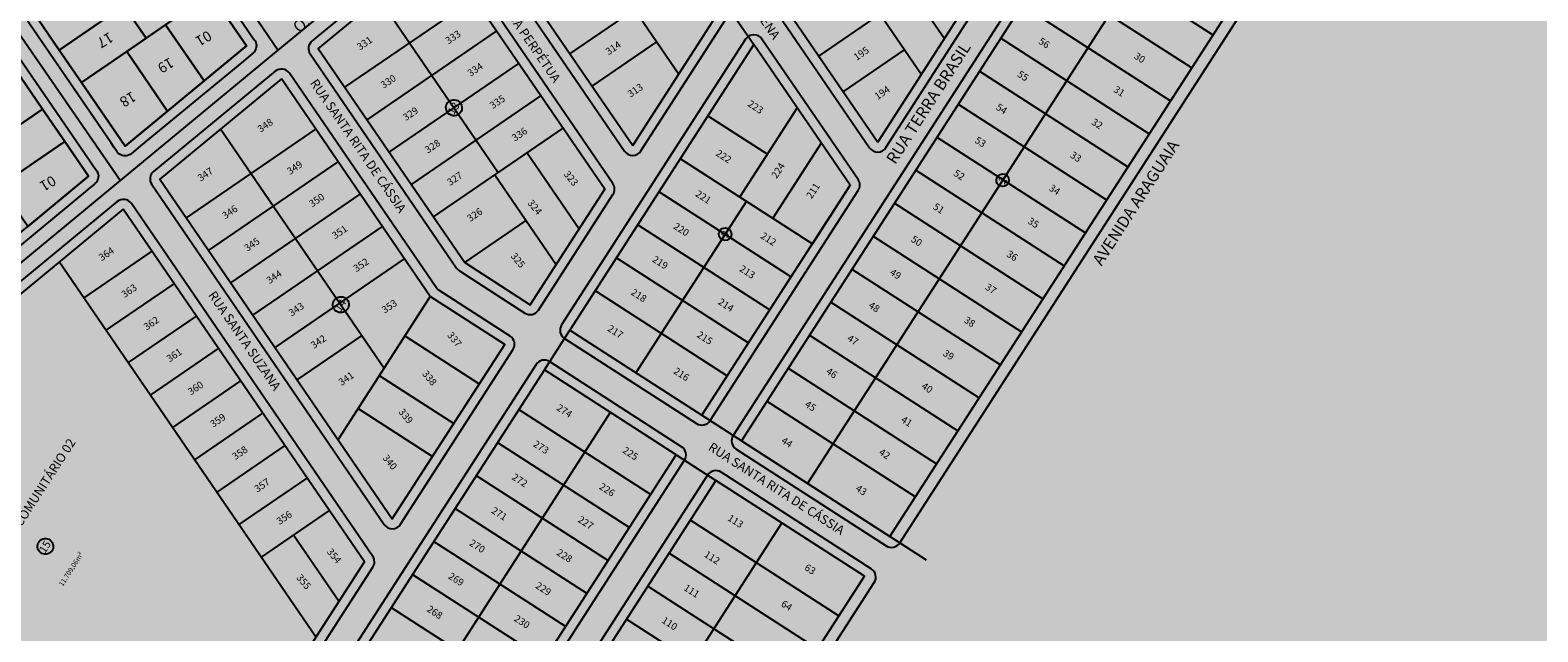
# Model space of a CAD drawing. Units: millimetres. Extents: x 630777 to 650226, y 8599766 to 8622142.
# Drawn here: x 633887 to 634271, y 8613209 to 8613363 of the extents above; entities that cross this region are included whole.
import ezdxf

# ---------------------------------------------------------------- set-up
doc = ezdxf.new("R2010")
doc.units = ezdxf.units.MM
for name, color, linetype, true_color in [('00_VIAS', 7, 'Continuous', 0xead5f1), ('0_ZEIS 1', 7, 'Continuous', 0xffeebd), ('Vias_Urb2013', 7, 'Continuous', 0xa91da2)]:
    doc.layers.add(name, color=color, linetype=linetype, true_color=true_color)
for name, color, linetype in [('Eixo de Rua', 7, 'Continuous'), ('LOT SANTA MARIA II', 255, 'Continuous'), ('LOTES', 7, 'Continuous'), ('QUADRA', 7, 'Continuous'), ('RUAS', 7, 'Continuous')]:
    doc.layers.add(name, color=color, linetype=linetype)
doc.styles.add('ARIAL', font='arial.ttf')
doc.styles.add('CENTURY', font='GOTHIC.TTF')
doc.styles.add('QUADRAS', font='arial.ttf')
doc.styles.add('SIMPLEX', font='simplex', dxfattribs={"height": 0.2})

msp = doc.modelspace()

# ---------------------------------------------------------------- hatches: boundary and pattern name
at = {"layer": '0_ZEIS 1'}
msp.add_hatch(color=256, dxfattribs=at).paths.add_polyline_path([(635060.837, 8614048.095), (634260.936, 8614552.454), (633306.767, 8613026.145), (634849.589, 8612105.983), (635259.145, 8612758.246), (634856.106, 8613009.327), (634982.965, 8613215.166), (634667.222, 8613416.518)])

# ---------------------------------------------------------------- linework, layer by layer
at = {"layer": '00_VIAS'}
for p, q in [((634063.878, 8613369.712), (634071.23, 8613358.967)), ((634017.847, 8613276.102), (634024.346, 8613286.19)), ((634057.972, 8613264.527), (634115.137, 8613227.701)), ((634051.473, 8613254.439), (634061.561, 8613247.94))]:
    msp.add_line(p, q, dxfattribs=at)
at = {"layer": 'Eixo de Rua'}
for p, q in [((634016.15, 8613404.05), (634052.126, 8613351.47)), ((634150.378, 8613385.808), (634188.208, 8613361.438)), ((634172.607, 8613383.384), (634084.873, 8613247.197)), ((634105.486, 8613381.401), (634119.794, 8613360.491)), ((634024.371, 8613356.617), (634057.383, 8613379.205)), ((634144.962, 8613377.402), (634182.792, 8613353.031)), ((634097.233, 8613375.755), (634113.918, 8613351.37)), ((633967.023, 8613348.078), (634000.035, 8613370.666)), ((633975.743, 8613370.752), (634006.116, 8613326.36)), ((634087.813, 8613355.981), (634103.445, 8613366.676)), ((634139.547, 8613368.995), (634177.376, 8613344.625)), ((633972.669, 8613339.825), (634005.682, 8613362.413)), ((634030.018, 8613348.364), (634046.524, 8613359.658)), ((634134.131, 8613360.589), (634171.961, 8613336.218)), ((634094.025, 8613346.903), (634109.656, 8613357.598)), ((633978.316, 8613331.572), (634011.328, 8613354.16)), ((634128.715, 8613352.182), (634166.545, 8613327.812)), ((633983.963, 8613323.319), (634016.975, 8613345.907)), ((634082.258, 8613342.849), (634067.639, 8613320.156)), ((634123.3, 8613343.775), (634161.129, 8613319.405)), ((634059.548, 8613340.832), (634074.68, 8613331.084)), ((633926.646, 8613314.805), (633959.658, 8613337.393)), ((633935.366, 8613337.479), (633977.032, 8613276.583)), ((633989.61, 8613315.066), (634022.622, 8613337.653)), ((634117.884, 8613335.369), (634155.714, 8613310.998)), ((634013.494, 8613331.408), (634026.735, 8613312.056)), ((634088.385, 8613333.894), (634076.046, 8613314.74)), ((633932.292, 8613306.552), (633965.305, 8613329.14)), ((634052.507, 8613329.904), (634086.134, 8613308.241)), ((634005.241, 8613325.761), (634020.859, 8613302.935)), ((634112.469, 8613326.962), (634150.298, 8613302.592)), ((633937.939, 8613298.299), (633970.952, 8613320.887)), ((634047.092, 8613321.497), (634080.718, 8613299.835)), ((634095.737, 8613323.149), (634086.134, 8613308.241)), ((634069.321, 8613319.073), (634041.159, 8613275.358)), ((634107.053, 8613318.556), (634144.883, 8613294.185)), ((633943.586, 8613290.046), (633976.598, 8613312.634)), ((633997.562, 8613303.444), (634013.193, 8613314.14)), ((634041.676, 8613313.091), (634075.302, 8613291.428)), ((634101.637, 8613310.149), (634139.467, 8613285.779)), ((633900.581, 8613294.46), (633917.913, 8613306.318)), ((633949.233, 8613281.793), (633982.245, 8613304.381)), ((634036.26, 8613304.684), (634069.887, 8613283.021)), ((633894.25, 8613303.713), (633959.719, 8613208.028)), ((634096.222, 8613301.742), (634134.051, 8613277.372)), ((633906.228, 8613286.207), (633923.559, 8613298.065)), ((633988.783, 8613294.825), (633965.28, 8613258.341)), ((634030.845, 8613296.277), (634064.471, 8613274.615)), ((634090.806, 8613293.336), (634128.636, 8613268.965)), ((633911.875, 8613277.954), (633929.206, 8613289.812)), ((633917.522, 8613269.701), (633934.853, 8613281.559)), ((633954.88, 8613273.54), (633971.386, 8613284.834)), ((633982.285, 8613284.737), (634001.26, 8613272.513)), ((634085.39, 8613284.929), (634123.22, 8613260.559)), ((633975.786, 8613274.649), (633994.762, 8613262.425)), ((634079.975, 8613276.523), (634117.804, 8613252.152)), ((633923.169, 8613261.448), (633940.5, 8613273.306)), ((633970.37, 8613266.243), (633989.346, 8613254.018)), ((634011.348, 8613266.014), (634044.975, 8613244.351)), ((634074.559, 8613268.116), (634112.389, 8613243.746)), ((634034.66, 8613265.27), (633909.017, 8613070.238)), ((633928.815, 8613253.195), (633946.147, 8613265.053)), ((633934.462, 8613244.942), (633951.794, 8613256.8)), ((634005.933, 8613257.607), (634039.559, 8613235.945)), ((633940.109, 8613236.689), (633957.441, 8613248.547)), ((634000.517, 8613249.201), (634034.143, 8613227.538)), ((633945.756, 8613228.435), (633963.087, 8613240.294)), ((633995.101, 8613240.794), (634028.728, 8613219.131)), ((634078.375, 8613237.109), (633947.316, 8613033.67)), ((634055.063, 8613237.852), (634092.892, 8613213.482)), ((633953.96, 8613234.048), (633965.56, 8613217.095)), ((633989.686, 8613232.387), (634023.312, 8613210.725)), ((634049.647, 8613229.446), (634087.477, 8613205.075)), ((633984.27, 8613223.981), (634017.896, 8613202.318)), ((634044.231, 8613221.039), (634082.061, 8613196.669)), ((633978.854, 8613215.574), (634012.481, 8613193.912)), ((634038.816, 8613212.633), (634076.645, 8613188.262))]:
    msp.add_line(p, q, dxfattribs=at)
for points in [[(634104.89, 8613332.74), (634128.394, 8613369.225, 0.3017787), (634128.356, 8613371.99), (634074, 8613451.433, 0.4405829), (634070.347, 8613451.95), (634039.354, 8613426.411, 0.3883269), (634038.881, 8613423.07), (634100.725, 8613332.682, 0.5363595)], [(634042.476, 8613331.874), (634065.98, 8613368.358, 0.3017787), (634065.941, 8613371.124), (634033.71, 8613418.231, 0.4405829), (634030.057, 8613418.749), (633999.064, 8613393.209, 0.3883269), (633998.591, 8613389.868), (634038.311, 8613331.816, 0.5363595)], [(634207.189, 8613389.978), (634168.939, 8613414.619, 0.4142136), (634165.483, 8613413.872), (634065.959, 8613259.382, 0.4142136), (634066.706, 8613255.927), (634104.956, 8613231.285, 0.4142136), (634108.412, 8613232.033), (634207.936, 8613386.523, 0.4142136)], [(633996.208, 8613301.343), (634012.904, 8613290.587, 0.4142136), (634016.36, 8613291.334), (634035.336, 8613320.79, 0.3017787), (634035.297, 8613323.556), (633993.302, 8613384.933, 0.4405829), (633989.649, 8613385.451), (633958.656, 8613359.911, 0.3883269), (633958.183, 8613356.57), (633995.498, 8613302.033, 0.0999421)], [(634097.801, 8613324.561), (634073.293, 8613360.379, 0.5363595), (634069.129, 8613360.321), (634022.244, 8613287.543, 0.4142136), (634022.992, 8613284.088), (634056.618, 8613262.425, 0.4142136), (634060.074, 8613263.173), (634097.839, 8613321.795, 0.3017787)], [(633949.272, 8613352.178), (633918.279, 8613326.638, 0.3883269), (633917.806, 8613323.297), (633977.046, 8613236.716, 0.5363595), (633981.211, 8613236.774), (634009.861, 8613281.247, 0.4142136), (634009.113, 8613284.702), (633990.986, 8613296.38, -0.0999421), (633990.277, 8613297.07), (633952.925, 8613351.66, 0.4405829)], [(633908.982, 8613318.977), (633823.297, 8613248.368, 0.3883269), (633822.824, 8613245.027), (633905.014, 8613124.903, 0.5363595), (633909.179, 8613124.961), (633974.16, 8613225.829, 0.3017787), (633974.122, 8613228.594), (633912.635, 8613318.459, 0.4405829)], [(634052.827, 8613256.541), (634019.201, 8613278.203, 0.4142136), (634015.745, 8613277.456), (633881.773, 8613069.494, 0.3017787), (633881.812, 8613066.728), (633900.595, 8613039.276, 0.0999421), (633901.304, 8613038.586), (633909.158, 8613033.526, 0.4142136), (633912.614, 8613034.274), (634053.575, 8613253.085, 0.4142136)], [(633919.246, 8613027.028), (633957.496, 8613002.386, 0.4142136), (633960.952, 8613003.134), (634101.913, 8613221.945, 0.4142136), (634101.165, 8613225.401), (634062.915, 8613250.042, 0.4142136), (634059.46, 8613249.294), (633918.498, 8613030.483, 0.4142136)]]:
    msp.add_lwpolyline(points, format="xyb", close=True, dxfattribs=at)
for points in [[(634102.789, 8613334.094), (634126.292, 8613370.579), (634071.937, 8613450.021), (634040.944, 8613424.481)], [(634040.374, 8613333.228), (634063.878, 8613369.712), (634031.647, 8613416.82), (634000.654, 8613391.28)], [(634205.414, 8613388.147), (634167.585, 8613412.518), (634068.06, 8613258.028), (634105.89, 8613233.658)], [(633997.562, 8613303.444), (634014.258, 8613292.688), (634033.234, 8613322.144), (633991.239, 8613383.521), (633960.246, 8613357.982)], [(634095.737, 8613323.149), (634071.23, 8613358.967), (634024.346, 8613286.19), (634057.972, 8613264.527)], [(633950.862, 8613350.249), (633919.869, 8613324.709), (633979.109, 8613238.128), (634007.759, 8613282.6), (633988.783, 8613294.825)], [(633910.572, 8613317.047), (633824.887, 8613246.439), (633907.078, 8613126.315), (633972.058, 8613227.183)], [(634051.473, 8613254.439), (634017.847, 8613276.102), (633883.875, 8613068.14), (633902.658, 8613040.688), (633910.512, 8613035.628)], [(633920.6, 8613029.129), (633958.43, 8613004.759), (634099.391, 8613223.57), (634061.561, 8613247.94)]]:
    msp.add_lwpolyline(points, close=True, dxfattribs=at)
at = {"layer": 'LOT SANTA MARIA II'}
for points in [[(633889.782, 8613439.182), (633942.332, 8613362.555), (633943.185, 8613361.311), (633944.034, 8613360.074), (633944.13, 8613359.933), (633944.312, 8613359.553), (633944.428, 8613359.149), (633944.476, 8613358.73), (633944.453, 8613358.31), (633944.361, 8613357.899), (633944.202, 8613357.51), (633943.981, 8613357.152), (633943.703, 8613356.836), (633943.529, 8613356.692), (633943.396, 8613356.583), (633942.371, 8613355.737), (633941.172, 8613354.747), (633914.978, 8613333.143), (633913.782, 8613332.156), (633912.625, 8613331.202), (633912.28, 8613330.954), (633911.899, 8613330.769), (633911.492, 8613330.65), (633911.093, 8613330.603), (633910.691, 8613330.62), (633910.298, 8613330.701), (633909.922, 8613330.844), (633909.574, 8613331.045), (633909.263, 8613331.299), (633908.996, 8613331.6), (633908.988, 8613331.611), (633908.147, 8613332.837), (633907.358, 8613333.988), (633853.418, 8613412.642)], [(633846.898, 8613409.773), (633902.059, 8613329.338), (633902.913, 8613328.093), (633903.761, 8613326.856), (633903.857, 8613326.715), (633904.039, 8613326.335), (633904.155, 8613325.931), (633904.203, 8613325.513), (633904.18, 8613325.092), (633904.088, 8613324.682), (633903.929, 8613324.292), (633903.708, 8613323.934), (633903.43, 8613323.618), (633903.256, 8613323.474), (633903.124, 8613323.365), (633902.099, 8613322.519), (633900.899, 8613321.53), (633874.706, 8613299.925)]]:
    msp.add_lwpolyline(points, dxfattribs=at)
for points in [[(633899.887, 8613349.302), (633910.998, 8613333.1), (633921.805, 8613342.014), (633931.133, 8613349.708), (633941.977, 8613358.653), (633932.875, 8613371.925), (633927.219, 8613380.172), (633921.564, 8613388.419), (633915.908, 8613396.666), (633910.253, 8613404.913), (633904.597, 8613413.16), (633898.941, 8613421.407), (633893.285, 8613429.654), (633887.63, 8613437.901), (633871.136, 8613426.59), (633854.642, 8613415.278), (633860.297, 8613407.031), (633865.953, 8613398.784), (633871.609, 8613390.537), (633877.264, 8613382.29), (633882.92, 8613374.043), (633888.576, 8613365.796), (633894.231, 8613357.549)], [(633862.658, 8613311.645), (633870.725, 8613299.882), (633886.213, 8613312.658), (633901.703, 8613325.434), (633895.646, 8613334.268), (633889.991, 8613342.515), (633884.335, 8613350.762), (633878.679, 8613359.009), (633873.024, 8613367.256), (633867.368, 8613375.503), (633861.712, 8613383.75), (633856.057, 8613391.997), (633850.401, 8613400.244), (633844.745, 8613408.491), (633828.25, 8613397.179), (633811.757, 8613385.869), (633817.413, 8613377.622), (633823.069, 8613369.375), (633828.724, 8613361.127), (633834.38, 8613352.88), (633840.036, 8613344.634), (633845.691, 8613336.386), (633851.347, 8613328.139), (633857.003, 8613319.892)], [(633932.875, 8613371.925), (633921.328, 8613364.006), (633916.38, 8613360.612), (633910.724, 8613368.86), (633927.219, 8613380.172)], [(633910.724, 8613368.86), (633894.231, 8613357.549), (633888.576, 8613365.796), (633905.069, 8613377.107)], [(633941.977, 8613358.653), (633931.133, 8613349.708), (633921.328, 8613364.006), (633932.875, 8613371.925)], [(633916.38, 8613360.612), (633911.431, 8613357.219), (633899.887, 8613349.302), (633894.231, 8613357.549), (633910.724, 8613368.86)], [(633931.133, 8613349.708), (633921.805, 8613342.014), (633921.777, 8613342.055), (633911.431, 8613357.219), (633916.38, 8613360.612), (633921.328, 8613364.006)], [(633921.805, 8613342.014), (633910.998, 8613333.1), (633899.887, 8613349.302), (633911.431, 8613357.219), (633921.777, 8613342.055)], [(633889.991, 8613342.515), (633873.495, 8613331.203), (633867.84, 8613339.45), (633884.335, 8613350.762)], [(633895.646, 8613334.268), (633879.151, 8613322.956), (633873.495, 8613331.203), (633889.991, 8613342.515)], [(633901.703, 8613325.434), (633886.213, 8613312.658), (633879.151, 8613322.956), (633895.646, 8613334.268)]]:
    msp.add_lwpolyline(points, close=True, dxfattribs=at)
at = {"layer": 'QUADRA', "linetype": 'Continuous', "lineweight": -3, "extrusion": (0, 0, -1)}
for centre, radius, start, end in [((-633994.822, 8613342.866), 2.04, 341.90686, 161.90686), ((-633994.822, 8613342.866), 2.04, 161.90686, 341.90686), ((-634134.636, 8613324.442), 1.605, 359.26715, 179.26715), ((-634134.636, 8613324.442), 1.605, 179.26715, 359.26715), ((-634063.905, 8613310.666), 1.593, 2.40261, 182.40261), ((-634063.905, 8613310.666), 1.593, 182.40261, 2.40261), ((-633965.996, 8613292.712), 2.037, 340.87907, 160.87907), ((-633965.996, 8613292.712), 2.037, 160.87907, 340.87907), ((-633890.708, 8613231.158), 2.018, 341.39088, 161.39088), ((-633890.708, 8613231.158), 2.018, 161.39088, 341.39088)]:
    msp.add_arc(centre, radius, start, end, dxfattribs=at)
at = {"layer": 'Vias_Urb2013'}
for points in [[(634270.004, 8613658.696), (634228.671, 8613595.053), (634218.023, 8613578.656), (634191.669, 8613556.914), (634151.481, 8613523.756), (634111.198, 8613490.52), (634070.73, 8613457.131), (634030.54, 8613423.973), (633990.267, 8613390.745), (633949.982, 8613357.507), (633909.752, 8613324.316), (633869.401, 8613291.023), (633815.422, 8613246.488), (633775.047, 8613213.176), (633734.912, 8613180.063), (633694.648, 8613146.842), (633654.39, 8613113.627), (633613.913, 8613080.231)], [(633949.982, 8613357.507), (633883.281, 8613455.355), (633844.584, 8613520.256)], [(633909.752, 8613324.316), (633841.151, 8613423.847), (633799.745, 8613493.665)]]:
    msp.add_lwpolyline(points, dxfattribs=at)

# ---------------------------------------------------------------- texts
at = {"layer": 'LOTES'}
for s, height, rotation, style, p in [('17', 2.625, 210.83235, 'QUADRAS', (633907.014, 8613362.246)), ('01', 2.625, 210.83235, 'QUADRAS', (633932.076, 8613362.671)), ('333', 1.8, 34.3805, 'CENTURY', (633993.398, 8613358.976)), ('331', 1.8, 34.3805, 'CENTURY', (633970.861, 8613357.426)), ('314', 1.8, 34.3805, 'CENTURY', (634034.228, 8613356.213)), ('195', 1.8, 34.3805, 'CENTURY', (634097.422, 8613354.801)), ('56', 1.8, 327.2097, 'CENTURY', (634143.594, 8613359.369)), ('19', 2.625, 210.83235, 'QUADRAS', (633922.422, 8613355.8)), ('334', 1.8, 34.3805, 'CENTURY', (633999.032, 8613350.714)), ('30', 1.8, 327.2097, 'CENTURY', (634167.918, 8613355.595)), ('330', 1.8, 34.3805, 'CENTURY', (633976.885, 8613347.677)), ('55', 1.8, 327.2097, 'CENTURY', (634138.191, 8613350.982)), ('18', 2.625, 210.83235, 'QUADRAS', (633912.79, 8613347.151)), ('313', 1.8, 34.3805, 'CENTURY', (634039.826, 8613345.424)), ('194', 1.8, 34.3805, 'CENTURY', (634102.765, 8613344.805)), ('31', 1.8, 327.2097, 'CENTURY', (634162.709, 8613347.056)), ('329', 1.8, 34.3805, 'CENTURY', (633982.564, 8613339.446)), ('335', 1.8, 34.3805, 'CENTURY', (634004.697, 8613342.473)), ('223', 1.8, 327.2097, 'CENTURY', (634069.463, 8613343.432)), ('54', 1.8, 327.2097, 'CENTURY', (634132.745, 8613342.568)), ('348', 1.8, 34.3805, 'CENTURY', (633945.538, 8613336.488)), ('32', 1.8, 327.2097, 'CENTURY', (634157.091, 8613338.779)), ('336', 1.8, 34.3805, 'CENTURY', (634010.344, 8613334.22)), ('53', 1.8, 327.2097, 'CENTURY', (634127.342, 8613334.153)), ('328', 1.8, 34.3805, 'CENTURY', (633988.181, 8613331.173)), ('222', 1.8, 327.2097, 'CENTURY', (634061.35, 8613330.842)), ('33', 1.8, 327.2097, 'CENTURY', (634151.678, 8613330.371)), ('347', 1.8, 34.3805, 'CENTURY', (633930.276, 8613324.011)), ('349', 1.8, 34.3805, 'CENTURY', (633953.046, 8613325.72)), ('224', 1.8, 57.2097, 'CENTURY', (634077.054, 8613324.686)), ('01', 2.625, 210.83235, 'QUADRAS', (633892.403, 8613325.756)), ('327', 1.8, 34.3805, 'CENTURY', (633993.82, 8613322.914)), ('323', 1.8, 309.4904, 'CENTURY', (634022.662, 8613325.887)), ('211', 1.8, 57.2097, 'CENTURY', (634085.95, 8613319.526)), ('52', 1.8, 327.2097, 'CENTURY', (634121.924, 8613325.748)), ('350', 1.8, 34.3805, 'CENTURY', (633958.661, 8613317.445)), ('221', 1.8, 327.2097, 'CENTURY', (634056.164, 8613320.503)), ('34', 1.8, 327.2097, 'CENTURY', (634146.25, 8613321.972)), ('346', 1.8, 34.3805, 'CENTURY', (633936.52, 8613314.413)), ('326', 1.8, 34.3805, 'CENTURY', (633998.923, 8613313.711)), ('324', 1.8, 309.4904, 'CENTURY', (634013.432, 8613318.546)), ('51', 1.8, 327.2097, 'CENTURY', (634116.722, 8613317.231)), ('351', 1.8, 34.3805, 'CENTURY', (633964.51, 8613309.331)), ('220', 1.8, 327.2097, 'CENTURY', (634050.554, 8613312.248)), ('35', 1.8, 327.2097, 'CENTURY', (634140.852, 8613313.554)), ('345', 1.8, 34.3805, 'CENTURY', (633942.167, 8613306.16)), ('212', 1.8, 327.2097, 'CENTURY', (634072.775, 8613309.802)), ('50', 1.8, 327.2097, 'CENTURY', (634111.088, 8613308.938)), ('364', 1.8, 34.3805, 'CENTURY', (633905.067, 8613303.746)), ('352', 1.8, 34.3805, 'CENTURY', (633969.959, 8613300.942)), ('325', 1.8, 309.4904, 'CENTURY', (634009.144, 8613305.029)), ('219', 1.8, 327.2097, 'CENTURY', (634045.171, 8613303.821)), ('36', 1.8, 327.2097, 'CENTURY', (634135.436, 8613305.148)), ('344', 1.8, 34.3805, 'CENTURY', (633947.796, 8613297.895)), ('213', 1.8, 327.2097, 'CENTURY', (634067.374, 8613301.413)), ('49', 1.8, 327.2097, 'CENTURY', (634105.721, 8613300.5)), ('363', 1.8, 34.3805, 'CENTURY', (633910.863, 8613294.346)), ('218', 1.8, 327.2097, 'CENTURY', (634039.725, 8613295.434)), ('37', 1.8, 327.2097, 'CENTURY', (634130.003, 8613296.753)), ('343', 1.8, 34.3805, 'CENTURY', (633953.455, 8613289.65)), ('353', 1.8, 34.3805, 'CENTURY', (633977.173, 8613290.403)), ('214', 1.8, 327.2097, 'CENTURY', (634061.934, 8613292.995)), ('48', 1.8, 327.2097, 'CENTURY', (634100.275, 8613292.113)), ('362', 1.8, 34.3805, 'CENTURY', (633916.508, 8613286.091)), ('38', 1.8, 327.2097, 'CENTURY', (634124.595, 8613288.341)), ('337', 1.8, 309.4904, 'CENTURY', (633992.972, 8613284.884)), ('217', 1.8, 327.2097, 'CENTURY', (634033.76, 8613286.192)), ('215', 1.8, 327.2097, 'CENTURY', (634056.548, 8613284.596)), ('361', 1.8, 34.3805, 'CENTURY', (633922.352, 8613277.974)), ('342', 1.8, 34.3805, 'CENTURY', (633959.1, 8613281.395)), ('47', 1.8, 327.2097, 'CENTURY', (634094.851, 8613283.711)), ('39', 1.8, 327.2097, 'CENTURY', (634119.21, 8613279.915)), ('341', 1.8, 34.3805, 'CENTURY', (633966.174, 8613271.987)), ('338', 1.8, 309.4904, 'CENTURY', (633986.605, 8613275.056)), ('216', 1.8, 327.2097, 'CENTURY', (634050.591, 8613275.349)), ('46', 1.8, 327.2097, 'CENTURY', (634089.454, 8613275.293)), ('360', 1.8, 34.3805, 'CENTURY', (633927.797, 8613269.582)), ('40', 1.8, 327.2097, 'CENTURY', (634113.772, 8613271.523)), ('339', 1.8, 309.4904, 'CENTURY', (633980.569, 8613265.342)), ('274', 1.8, 327.2097, 'CENTURY', (634020.763, 8613266.016)), ('45', 1.8, 327.2097, 'CENTURY', (634084.038, 8613266.887)), ('359', 1.8, 34.3805, 'CENTURY', (633933.475, 8613261.351)), ('41', 1.8, 327.2097, 'CENTURY', (634108.55, 8613262.964)), ('44', 1.8, 327.2097, 'CENTURY', (634078.05, 8613257.632)), ('358', 1.8, 34.3805, 'CENTURY', (633939.092, 8613253.077)), ('340', 1.8, 309.4904, 'CENTURY', (633976.508, 8613253.607)), ('273', 1.8, 327.2097, 'CENTURY', (634014.818, 8613256.761)), ('225', 1.8, 327.2097, 'CENTURY', (634037.594, 8613255.173)), ('42', 1.8, 327.2097, 'CENTURY', (634102.933, 8613254.687)), ('357', 1.8, 34.3805, 'CENTURY', (633944.732, 8613244.819)), ('272', 1.8, 327.2097, 'CENTURY', (634009.4, 8613248.355)), ('226', 1.8, 327.2097, 'CENTURY', (634031.636, 8613245.926)), ('43', 1.8, 327.2097, 'CENTURY', (634096.99, 8613245.458)), ('356', 1.8, 34.3805, 'CENTURY', (633950.396, 8613236.578)), ('271', 1.8, 327.2097, 'CENTURY', (634004.186, 8613239.819)), ('113', 1.8, 327.2097, 'CENTURY', (634064.371, 8613237.923)), ('227', 1.8, 327.2097, 'CENTURY', (634026.203, 8613237.531)), ('270', 1.8, 327.2097, 'CENTURY', (633998.564, 8613231.545)), ('11.709,06m²', 1.25, 57.2097, 'CENTURY', (633895.13, 8613220.873)), ('354', 1.8, 309.4904, 'CENTURY', (633962.297, 8613229.738)), ('228', 1.8, 327.2097, 'CENTURY', (634020.795, 8613229.119)), ('112', 1.8, 327.2097, 'CENTURY', (634058.399, 8613228.658)), ('355', 1.8, 309.4904, 'CENTURY', (633954.561, 8613223.132)), ('269', 1.8, 327.2097, 'CENTURY', (633993.181, 8613223.118)), ('63', 1.8, 327.2097, 'CENTURY', (634083.948, 8613225.311)), ('229', 1.8, 327.2097, 'CENTURY', (634015.41, 8613220.693)), ('111', 1.8, 327.2097, 'CENTURY', (634053.198, 8613220.14)), ('268', 1.8, 327.2097, 'CENTURY', (633987.735, 8613214.731)), ('64', 1.8, 327.2097, 'CENTURY', (634077.979, 8613216.071)), ('230', 1.8, 327.2097, 'CENTURY', (634009.962, 8613212.307)), ('110', 1.8, 327.2097, 'CENTURY', (634047.576, 8613211.866))]:
    msp.add_text(s, height=height, rotation=rotation, dxfattribs=dict(at, style=style)).set_placement(p)
at = {"layer": 'QUADRA'}
for s, height, rotation, style, p in [('RUA MARIA MADALENA', 2.32336, 304.46947, 'ARIAL', (634057.23, 8613387.589)), ('RUA PERPÉTUA', 2.32336, 304.46947, 'ARIAL', (634007.339, 8613367.837)), ('RUA TERRA BRASIL', 2.975, 57.18233, 'ARIAL', (634107.263, 8613328.25, 451.684)), ('RUA SANTA RITA DE CÁSSIA', 2.32336, 304.46947, 'ARIAL', (633958.033, 8613349.18)), ('13', 2, 57.2097, 'CENTURY', (633994.749, 8613340.906)), ('AVENIDA ARAGUAIA', 2.975, 57.18233, 'ARIAL', (634159.807, 8613302.404, 451.684)), ('2', 2, 57.2097, 'CENTURY', (634135.085, 8613323.246)), ('9', 2, 57.2097, 'CENTURY', (634064.338, 8613309.492)), ('RUA SANTA SUZANA', 2.32336, 304.46947, 'ARIAL', (633932.09, 8613295.158)), ('14', 2, 57.2097, 'CENTURY', (633965.935, 8613290.725)), ('EQUIPAMENTO COMUNITÁRIO', 2.32336, 57.2, 'ARIAL', (633872.062, 8613216.586)), ('RUA SANTA RITA DE CÁSSIA', 2.32336, 327.2, 'ARIAL', (634059.403, 8613255.835)), ('15', 2, 57.2097, 'CENTURY', (633890.617, 8613229.218))]:
    msp.add_text(s, height=height, rotation=rotation, dxfattribs=dict(at, style=style)).set_placement(p)
at = {"layer": 'QUADRA', "linetype": 'Continuous', "lineweight": -3, "style": 'ARIAL'}
msp.add_text('EQUIPAMENTO COMUNITÁRIO 02', height=2.32336, rotation=57.2, dxfattribs=at).set_placement((633872.062, 8613216.586))
at = {"layer": 'RUAS', "style": 'SIMPLEX'}
msp.add_text('RUA NOSSA SENHORA DO SORRISO', height=2.97867, rotation=219.52711, dxfattribs=at).set_placement((634004.873, 8613406.49))

doc.saveas('drawing.dxf')
